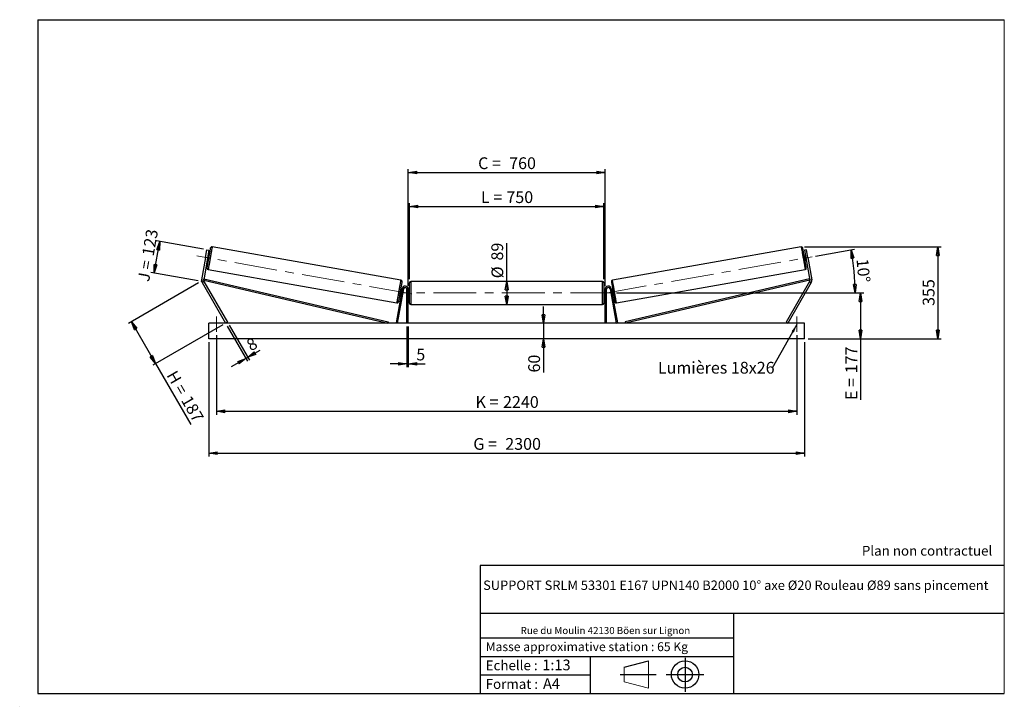
# Model space of a CAD drawing. Units: millimetres. Extents: x 0 to 292, y 1 to 205.
import ezdxf

# ---------------------------------------------------------------- set-up
doc = ezdxf.new("R2010")
doc.units = ezdxf.units.MM
doc.header["$PDSIZE"] = -1
doc.linetypes.add('CENTERX2', pattern=[20.32, 12.7, -2.54, 2.54, -2.54])
doc.layers.add('SLD-0', color=7, linetype='Continuous')
doc.styles.add('SLDTEXTSTYLE0', font='TXT', dxfattribs={"width": 0.75})
doc.styles.add('SLDTEXTSTYLE2', font='TXT', dxfattribs={"width": 0.666667})
doc.dimstyles.new('SLDDIMSTYLE0', dxfattribs={"dimtxt": 3.501, "dimasz": 2.5, "dimexe": 0, "dimexo": 0.0625, "dimgap": 0.87525, "dimtad": 1, "dimdec": 0, "dimlfac": 13, "dimrnd": 1e-09, "dimzin": 12, "dimdsep": 46, "dimtxsty": 'SLDTEXTSTYLE0', "dimblk1": 'CLOSED', "dimblk2": 'CLOSED', "dimsah": 1, "dimcen": 0.09, "dimadec": 0, "dimazin": 3, "dimtfac": 1, "dimtofl": 0, "dimtmove": 0, "dimatfit": 3, "dimldrblk": 'CLOSED', "dimfxl": 0, "dimfrac": 2, "dimtolj": 1, "dimtzin": 12, "dimarcsym": 0})
doc.dimstyles.new('SLDDIMSTYLE1', dxfattribs={"dimtxt": 3.501, "dimasz": 2.5, "dimexe": 0, "dimexo": 0.0625, "dimgap": 0.87525, "dimtad": 1, "dimdec": 0, "dimlfac": 13, "dimrnd": 1e-09, "dimzin": 12, "dimdsep": 46, "dimtxsty": 'SLDTEXTSTYLE0', "dimblk1": 'CLOSED', "dimblk2": 'CLOSED', "dimsah": 1, "dimcen": 0.09, "dimadec": 0, "dimazin": 3, "dimtfac": 1, "dimtmove": 0, "dimatfit": 0, "dimldrblk": 'CLOSED', "dimfxl": 0, "dimfrac": 2, "dimtolj": 1, "dimtzin": 12, "dimarcsym": 0})
doc.dimstyles.new('SLDDIMSTYLE2', dxfattribs={"dimtxt": 3.501, "dimasz": 2.5, "dimexe": 0, "dimexo": 0.0625, "dimgap": 0.87525, "dimtad": 1, "dimdec": 4, "dimlfac": 13, "dimzin": 12, "dimdsep": 46, "dimtxsty": 'SLDTEXTSTYLE0', "dimblk1": 'CLOSED', "dimblk2": 'CLOSED', "dimsah": 1, "dimcen": 0.09, "dimadec": 0, "dimazin": 3, "dimtfac": 1, "dimtofl": 0, "dimtmove": 0, "dimatfit": 3, "dimldrblk": 'CLOSED', "dimfxl": 0, "dimfrac": 2, "dimtolj": 1, "dimtzin": 12, "dimarcsym": 0})
doc.dimstyles.new('SLDDIMSTYLE3', dxfattribs={"dimtxt": 0.18, "dimasz": 2.5, "dimexe": 0, "dimexo": 0.0625, "dimgap": 0, "dimtad": 0, "dimtih": 1, "dimtoh": 1, "dimdec": 0, "dimrnd": 1e-09, "dimzin": 0, "dimdsep": 46, "dimtxsty": 'Standard', "dimsah": 1, "dimcen": 0.09, "dimadec": 0, "dimazin": 0, "dimtfac": 2.5, "dimtdec": 0, "dimtofl": 0, "dimtmove": 0, "dimatfit": 3, "dimfxl": 0, "dimfrac": 2, "dimtolj": 1, "dimtzin": 0, "dimarcsym": 0})

# ---------------------------------------------------------------- blocks, each defined once
blk = doc.blocks.new('Bloc1')
at = {"color": 7, "linetype": 'Continuous', "lineweight": 0}
blk.add_point((27.17, 41.63), dxfattribs=at)
at = {"layer": 'SLD-0'}
for p, q in [((9.1, 43.82), (16.35, 45.7)), ((27.17, 46.64), (27.17, 36.52)), ((7.87, 41.63), (18.56, 41.63)), ((21.6, 41.63), (32.77, 41.63))]:
    blk.add_line(p, q, dxfattribs=at)
at = {"layer": 'SLD-0', "color": 7, "linetype": 'Continuous', "lineweight": 18}
for p, q in [((16.35, 45.7), (16.35, 37.56)), ((9.1, 39.44), (9.1, 43.82)), ((9.1, 39.44), (16.35, 37.56))]:
    blk.add_line(p, q, dxfattribs=at)
at = {"layer": 'SLD-0'}
for radius in [4.07, 2.19]:
    blk.add_circle((27.17, 41.63), radius, dxfattribs=at)
blk = doc.blocks.new('SW_NOTE_0')
at = {"color": 0, "linetype": 'Continuous', "lineweight": 0, "insert": (28.37, -0.09), "char_height": 2.1167, "attachment_point": 2, "style": 'SLDTEXTSTYLE0'}
blk.add_mtext('Rue du Moulin 42130 Böen sur Lignon', dxfattribs=at)
blk = doc.blocks.new('_Closed')
at = {"color": 0, "linetype": 'ByBlock', "lineweight": -2}
for p, q in [((-1, 0.166667), (0, 0)), ((-1, 0.166667), (-1, -0.166667)), ((0, 0), (-1, -0.166667)), ((0, 0), (-1, 0))]:
    blk.add_line(p, q, dxfattribs=at)
blk = doc.blocks.new('_D')
at = {"layer": 'SLD-0'}
for p, q in [((39.58, 129.78), (41.23, 139.11)), ((54.26, 136.81), (40.24, 139.28)), ((52.61, 127.48), (38.6, 129.95))]:
    blk.add_line(p, q, dxfattribs=at)
at = {"layer": 'SLD-0', "xscale": 2.5, "yscale": 2.5}
for p, rotation in [((41.23, 139.11), 79.99999999999906), ((39.58, 129.78), 259.9999999999991)]:
    blk.add_blockref('_Closed', p, dxfattribs=dict(at, rotation=rotation))
at = {"layer": 'SLD-0', "char_height": 3.501, "attachment_point": 1, "rotation": 80}
for s, insert, style in [('123', (35.95, 135.18), 'SLDTEXTSTYLE0'), ('J =', (34.62, 127.63), 'SLDTEXTSTYLE2')]:
    blk.add_mtext(s, dxfattribs=dict(at, insert=insert, style=style))
blk = doc.blocks.new('_D_1')
at = {"layer": 'SLD-0'}
for p, q in [((52.73, 126.81), (31.94, 114.8)), ((32.81, 115.3), (40.01, 102.84)), ((59.93, 114.34), (39.14, 102.34)), ((40.01, 102.84), (50.46, 84.74))]:
    blk.add_line(p, q, dxfattribs=at)
at = {"layer": 'SLD-0', "xscale": 2.5, "yscale": 2.5}
for p, rotation in [((32.81, 115.3), 119.9999999999999), ((40.01, 102.84), 299.9999999999999)]:
    blk.add_blockref('_Closed', p, dxfattribs=dict(at, rotation=rotation))
at = {"layer": 'SLD-0', "char_height": 3.501, "attachment_point": 1, "rotation": 300}
for s, insert, style in [('H =', (46.18, 101.17), 'SLDTEXTSTYLE2'), ('187', (50.49, 93.72), 'SLDTEXTSTYLE0')]:
    blk.add_mtext(s, dxfattribs=dict(at, insert=insert, style=style))
blk = doc.blocks.new('_D_2')
at = {"layer": 'SLD-0', "color": 7}
for p, q in [((55.8, 109.23), (55.8, 75.23)), ((232.72, 109.23), (232.72, 75.23)), ((55.8, 76.23), (232.72, 76.23))]:
    blk.add_line(p, q, dxfattribs=at)
at = {"layer": 'SLD-0', "color": 7, "xscale": 2.5, "yscale": 2.5}
for p, rotation in [((55.8, 76.23, 0.56), 180), ((232.72, 76.23, 0.56), 360)]:
    blk.add_blockref('_Closed', p, dxfattribs=dict(at, rotation=rotation))
at = {"layer": 'SLD-0', "color": 7, "char_height": 3.501, "attachment_point": 1}
for s, insert, style in [('G =', (134.34, 80.74), 'SLDTEXTSTYLE2'), ('2300', (143.83, 80.74), 'SLDTEXTSTYLE0')]:
    blk.add_mtext(s, dxfattribs=dict(at, insert=insert, style=style))
blk = doc.blocks.new('_D_3')
at = {"layer": 'SLD-0', "color": 7}
for p, q in [((58.1, 111.3), (58.1, 87.68)), ((230.41, 111.3), (230.41, 87.68)), ((58.1, 88.68), (230.41, 88.68))]:
    blk.add_line(p, q, dxfattribs=at)
at = {"layer": 'SLD-0', "color": 7, "xscale": 2.5, "yscale": 2.5, "rotation": 180.0000000000004}
blk.add_blockref('_Closed', (58.1, 88.68, 0.56), dxfattribs=at)
at = {"layer": 'SLD-0', "color": 7, "xscale": 2.5, "yscale": 2.5}
blk.add_blockref('_Closed', (230.41, 88.68, 0.56), dxfattribs=at)
at = {"layer": 'SLD-0', "color": 7, "char_height": 3.501, "attachment_point": 1}
for s, insert, style in [('K =', (135, 93.19), 'SLDTEXTSTYLE2'), ('2240', (143.17, 93.19), 'SLDTEXTSTYLE0')]:
    blk.add_mtext(s, dxfattribs=dict(at, insert=insert, style=style))
blk = doc.blocks.new('_D_4')
at = {"layer": 'SLD-0', "color": 7}
for p, q in [((114.64, 113.84), (114.64, 101.79)), ((115.03, 113.84), (115.03, 101.79)), ((114.64, 102.79), (109.64, 102.79)), ((114.64, 102.79), (115.03, 102.79)), ((115.03, 102.79), (120.01, 102.79))]:
    blk.add_line(p, q, dxfattribs=at)
at = {"layer": 'SLD-0', "color": 7, "xscale": 2.5, "yscale": 2.5}
blk.add_blockref('_Closed', (114.64, 102.79, 0.56), dxfattribs=at)
at = {"layer": 'SLD-0', "color": 7, "xscale": 2.5, "yscale": 2.5, "rotation": 180.0000000000004}
blk.add_blockref('_Closed', (115.03, 102.79, 0.56), dxfattribs=at)
at = {"layer": 'SLD-0', "color": 7, "insert": (117.42, 107.3), "char_height": 3.5, "attachment_point": 1, "style": 'SLDTEXTSTYLE0'}
blk.add_mtext('5', dxfattribs=at)
blk = doc.blocks.new('_D_5')
at = {"layer": 'SLD-0', "color": 7}
for p, q in [((155.16, 114.84), (155.16, 119.84)), ((155.16, 114.84), (155.16, 110.23)), ((155.16, 110.23), (155.16, 100.2))]:
    blk.add_line(p, q, dxfattribs=at)
at = {"layer": 'SLD-0', "color": 7, "xscale": 2.5, "yscale": 2.5}
for p, rotation in [((155.16, 114.84, 0.56), 270.0000000000004), ((155.16, 110.23, 0.56), 90.0000000000004)]:
    blk.add_blockref('_Closed', p, dxfattribs=dict(at, rotation=rotation))
at = {"layer": 'SLD-0', "color": 7, "insert": (150.65, 100.2), "char_height": 3.501, "attachment_point": 1, "rotation": 90, "style": 'SLDTEXTSTYLE0'}
blk.add_mtext('60', dxfattribs=at)
blk = doc.blocks.new('_D_6')
at = {"layer": 'SLD-0', "color": 7}
for p, q in [((176.87, 123.84), (250.33, 123.84)), ((249.33, 123.84), (249.33, 110.23)), ((233.72, 110.23), (250.33, 110.23)), ((249.33, 110.23), (249.33, 92.05))]:
    blk.add_line(p, q, dxfattribs=at)
at = {"layer": 'SLD-0', "color": 7, "xscale": 2.5, "yscale": 2.5}
for p, rotation in [((249.33, 123.84, 0.56), 90.0000000000004), ((249.33, 110.23, 0.56), 270.0000000000004)]:
    blk.add_blockref('_Closed', p, dxfattribs=dict(at, rotation=rotation))
at = {"layer": 'SLD-0', "color": 7, "char_height": 3.501, "attachment_point": 1, "rotation": 90}
for s, insert, style in [('177', (244.82, 99.97), 'SLDTEXTSTYLE0'), ('E =', (244.82, 92.05), 'SLDTEXTSTYLE2')]:
    blk.add_mtext(s, dxfattribs=dict(at, insert=insert, style=style))
blk = doc.blocks.new('_D_7')
at = {"layer": 'SLD-0', "color": 7}
for p, q in [((235.94, 134.77), (247.54, 136.81)), ((176.87, 123.84), (248.68, 123.84))]:
    blk.add_line(p, q, dxfattribs=at)
blk.add_arc((173.98, 123.84), 73.7, 0, 10, dxfattribs=at)
at = {"layer": 'SLD-0', "color": 7, "xscale": 2.5, "yscale": 2.5}
for p, rotation in [((246.56, 136.64, 0.56), 99.0285846454629), ((247.68, 123.84, 0.56), 270.9714153545389)]:
    blk.add_blockref('_Closed', p, dxfattribs=dict(at, rotation=rotation))
at = {"layer": 'SLD-0', "color": 7, "insert": (251.59, 134.17), "char_height": 3.501, "attachment_point": 1, "rotation": 275, "style": 'SLDTEXTSTYLE0'}
blk.add_mtext('10°', dxfattribs=at)
blk = doc.blocks.new('_D_8')
at = {"layer": 'SLD-0', "color": 7}
for q in [(144.26, 138.64), (144.26, 120.42)]:
    blk.add_line((144.26, 127.26), q, dxfattribs=at)
at = {"layer": 'SLD-0', "color": 7, "xscale": 2.5, "yscale": 2.5}
for p, rotation in [((144.26, 127.26, 0.56), 90.0000000000004), ((144.26, 120.42, 0.56), 270.0000000000004)]:
    blk.add_blockref('_Closed', p, dxfattribs=dict(at, rotation=rotation))
at = {"layer": 'SLD-0', "color": 7, "char_height": 3.501, "attachment_point": 1, "rotation": 90, "style": 'SLDTEXTSTYLE0'}
for s, insert in [('89', (139.69, 133.46)), ('%%c', (139.74, 128.18))]:
    blk.add_mtext(s, dxfattribs=dict(at, insert=insert))
blk = doc.blocks.new('_D_9')
at = {"layer": 'SLD-0', "color": 7}
for p, q in [((115.41, 127.88), (115.41, 150.52)), ((115.41, 149.52), (173.1, 149.52)), ((173.1, 127.88), (173.1, 150.52))]:
    blk.add_line(p, q, dxfattribs=at)
at = {"layer": 'SLD-0', "color": 7, "xscale": 2.5, "yscale": 2.5, "rotation": 180.0000000000004}
blk.add_blockref('_Closed', (115.41, 149.52, 0.56), dxfattribs=at)
at = {"layer": 'SLD-0', "color": 7, "xscale": 2.5, "yscale": 2.5}
blk.add_blockref('_Closed', (173.1, 149.52, 0.56), dxfattribs=at)
at = {"layer": 'SLD-0', "color": 7, "char_height": 3.501, "attachment_point": 1}
for s, insert, style in [('L =', (136.59, 154.04), 'SLDTEXTSTYLE2'), ('750', (144.16, 154.04), 'SLDTEXTSTYLE0')]:
    blk.add_mtext(s, dxfattribs=dict(at, insert=insert, style=style))
blk = doc.blocks.new('_D_10')
at = {"layer": 'SLD-0', "color": 7}
for p, q in [((115.03, 125.92), (115.03, 160.61)), ((115.03, 159.61), (173.49, 159.61)), ((173.49, 125.92), (173.49, 160.61))]:
    blk.add_line(p, q, dxfattribs=at)
at = {"layer": 'SLD-0', "color": 7, "xscale": 2.5, "yscale": 2.5, "rotation": 180.0000000000004}
blk.add_blockref('_Closed', (115.03, 159.61, 0.56), dxfattribs=at)
at = {"layer": 'SLD-0', "color": 7, "xscale": 2.5, "yscale": 2.5}
blk.add_blockref('_Closed', (173.49, 159.61, 0.56), dxfattribs=at)
at = {"layer": 'SLD-0', "color": 7, "char_height": 3.501, "attachment_point": 1}
for s, insert, style in [('C =', (135.77, 164.12), 'SLDTEXTSTYLE2'), ('760', (144.98, 164.12), 'SLDTEXTSTYLE0')]:
    blk.add_mtext(s, dxfattribs=dict(at, insert=insert, style=style))
blk = doc.blocks.new('_D_11')
at = {"layer": 'SLD-0', "color": 7}
for p, q in [((61.83, 114.28), (67.85, 103.85)), ((61.3, 113.98), (67.32, 103.54)), ((67.35, 104.71), (71.06, 106.86)), ((66.82, 104.41), (62.49, 101.91)), ((66.82, 104.41), (67.35, 104.71))]:
    blk.add_line(p, q, dxfattribs=at)
at = {"layer": 'SLD-0', "color": 7, "xscale": 2.5, "yscale": 2.5}
for p, rotation in [((67.35, 104.71, 0.56), 210.0000000000005), ((66.82, 104.41, 0.56), 30.0000000000005)]:
    blk.add_blockref('_Closed', p, dxfattribs=dict(at, rotation=rotation))
at = {"layer": 'SLD-0', "color": 7, "insert": (66.57, 109.47), "char_height": 3.5, "attachment_point": 1, "rotation": 30, "style": 'SLDTEXTSTYLE0'}
blk.add_mtext('8', dxfattribs=at)
blk = doc.blocks.new('_D_12')
at = {"layer": 'SLD-0', "color": 7}
for p, q in [((232.71, 137.5), (273.29, 137.5)), ((272.29, 137.5), (272.29, 110.23)), ((233.72, 110.23), (273.29, 110.23))]:
    blk.add_line(p, q, dxfattribs=at)
at = {"layer": 'SLD-0', "color": 7, "xscale": 2.5, "yscale": 2.5}
for p, rotation in [((272.29, 137.5, 0.56), 90.0000000000004), ((272.29, 110.23, 0.56), 270.0000000000004)]:
    blk.add_blockref('_Closed', p, dxfattribs=dict(at, rotation=rotation))
at = {"layer": 'SLD-0', "color": 7, "insert": (267.78, 119.98), "char_height": 3.501, "attachment_point": 1, "rotation": 90, "style": 'SLDTEXTSTYLE0'}
blk.add_mtext('355', dxfattribs=at)
blk = doc.blocks.new('SW_NOTE_0_1')
at = {"layer": 'SLD-0', "color": 0, "insert": (-33.91, 1.84), "char_height": 3.5, "attachment_point": 1, "style": 'SLDTEXTSTYLE0'}
blk.add_mtext('Lumières 18x26', dxfattribs=at)

msp = doc.modelspace()

# ---------------------------------------------------------------- linework, layer by layer
at = {"color": 7, "linetype": 'Continuous', "lineweight": 18}
for p, q in [((292, 205), (5, 205)), ((5, 205), (5, 4.8673676)), ((292, 4.8673676), (292, 205)), ((4.9378781, 61.1667378), (5, 61.1667378))]:
    msp.add_line(p, q, dxfattribs=at)
at = {"color": 7, "linetype": 'Continuous', "lineweight": 25}
for p, q in [((112.8596822, 127.612591), (56.8013991, 137.49718)), ((231.7123296, 137.49718), (175.6540466, 127.612591)), ((54.8434049, 134.3665423), (55.2441315, 136.6391757)), ((55.2441315, 136.6391757), (55.850164, 136.532316)), ((55.850164, 136.532316), (55.4494374, 134.2596826)), ((55.6205853, 134.787319), (55.5448324, 134.8006773)), ((55.9617898, 134.9504386), (55.583016, 135.0172256)), ((232.9307128, 135.0172256), (232.551939, 134.9504386)), ((233.2695973, 136.6391757), (232.6635647, 136.532316)), ((232.6635647, 136.532316), (233.0642914, 134.2596826)), ((232.8931435, 134.787319), (232.9688964, 134.8006773)), ((233.6703239, 134.3665423), (233.2695973, 136.6391757)), ((54.8434049, 134.3665423), (53.6763276, 127.7477227)), ((55.4494374, 134.2596826), (54.2823601, 127.6408631)), ((55.4494374, 134.2596826), (54.8434049, 134.3665423)), ((55.315868, 133.5021374), (55.6946326, 133.4353492)), ((55.3540517, 133.7186868), (55.4298046, 133.7053296)), ((232.8190962, 133.4353492), (233.1978608, 133.5021374)), ((233.0642914, 134.2596826), (233.6703239, 134.3665423)), ((233.0642914, 134.2596826), (234.2313686, 127.6408631)), ((233.1596771, 133.7186868), (233.0839242, 133.7053296)), ((233.6703239, 134.3665423), (234.8374012, 127.7477227)), ((55.6125708, 130.7550338), (111.6708607, 120.8704448)), ((176.8428681, 120.8704448), (232.901158, 130.7550338)), ((53.6763276, 127.7477227), (54.2823601, 127.6408631)), ((54.3554629, 127.2263105), (53.8225241, 126.9186175)), ((53.8225241, 126.9186175), (60.795323, 114.8413651)), ((54.2823601, 127.6408631), (54.370034, 128.0153533)), ((54.2823601, 127.6408631), (108.9580172, 114.8413651)), ((54.3554629, 127.2263105), (61.3282619, 115.1490574)), ((54.370034, 128.0153533), (109.0456864, 115.2158559)), ((115.4107105, 120.8029036), (115.4107105, 126.8798264)), ((172.7184032, 127.2644425), (115.7953256, 127.2644425)), ((173.1030182, 126.8798264), (173.1030182, 123.841365)), ((234.1436948, 128.0153533), (179.4680424, 115.2158559)), ((234.2313686, 127.6408631), (179.5557116, 114.8413651)), ((234.1582658, 127.2263105), (227.1854669, 115.1490574)), ((234.6912047, 126.9186175), (227.7184058, 114.8413651)), ((234.2313686, 127.6408631), (234.1436948, 128.0153533)), ((234.1582658, 127.2263105), (234.6912047, 126.9186175)), ((234.8374012, 127.7477227), (234.2313686, 127.6408631)), ((113.1939657, 125.0785786), (111.4006453, 114.9081529)), ((113.5727371, 125.0117916), (111.7794168, 114.8413651)), ((112.5104677, 123.4171857), (112.8892392, 123.3503975)), ((113.1563918, 124.8654863), (112.7776181, 124.9322744)), ((112.9274229, 123.5669475), (112.8516699, 123.5803047)), ((113.042453, 124.6622952), (113.1182082, 124.6489369)), ((113.5727371, 125.0117916), (113.1939657, 125.0785786)), ((115.0260955, 124.918288), (114.6414805, 124.918288)), ((114.6414805, 114.8413651), (114.6414805, 124.918288)), ((115.0260955, 114.8413651), (115.0260955, 124.918288)), ((115.4107105, 124.6105962), (115.0260955, 124.6105962)), ((115.1030176, 124.3907055), (115.0260955, 124.3907055)), ((115.0260955, 123.2920245), (115.1030176, 123.2920245)), ((115.0260955, 123.0721344), (115.4107105, 123.0721344)), ((115.1030176, 123.2920245), (115.1030176, 124.3907055)), ((173.4876333, 124.6105962), (173.1030182, 124.6105962)), ((173.1030182, 123.841365), (173.1030182, 120.8029036)), ((173.1030182, 123.0721344), (173.4876333, 123.0721344)), ((173.4107112, 124.3907055), (173.4876333, 124.3907055)), ((173.4107112, 123.2920245), (173.4107112, 124.3907055)), ((173.4876333, 123.2920245), (173.4107112, 123.2920245)), ((173.4876333, 124.918288), (173.8722483, 124.918288)), ((173.4876333, 114.8413651), (173.4876333, 124.918288)), ((173.8722483, 114.8413651), (173.8722483, 124.918288)), ((174.9409917, 125.0117916), (175.3197631, 125.0785786)), ((174.9409917, 125.0117916), (176.734312, 114.8413651)), ((175.3197631, 125.0785786), (177.1130835, 114.9081529)), ((175.7361107, 124.9322744), (175.357337, 124.8654863)), ((175.4712758, 124.6622952), (175.3955206, 124.6489369)), ((175.5863059, 123.5669475), (175.6620588, 123.5803047)), ((175.6244896, 123.3503975), (176.003261, 123.4171857)), ((115.7953256, 120.418288), (172.7184032, 120.418288)), ((232.718401, 114.8413651), (55.7953278, 114.8413651)), ((55.7953278, 110.2259806), (55.7953278, 114.8413651)), ((61.3282619, 115.1490574), (60.795323, 114.8413651)), ((109.0456864, 115.2158559), (108.9580172, 114.8413651)), ((111.7794168, 114.8413651), (111.4006453, 114.9081529)), ((176.734312, 114.8413651), (177.1130835, 114.9081529)), ((179.4680424, 115.2158559), (179.5557116, 114.8413651)), ((227.1854669, 115.1490574), (227.7184058, 114.8413651)), ((232.718401, 110.2259806), (232.718401, 114.8413651)), ((232.718401, 110.2259806), (55.7953278, 110.2259806))]:
    msp.add_line(p, q, dxfattribs=at)
at = {"color": 1, "linetype": 'Continuous', "lineweight": 25}
for p, q in [((115.7953256, 127.2644425), (115.7953256, 120.418288)), ((172.7184032, 123.841365), (172.7184032, 127.2644425)), ((172.7184032, 120.418288), (172.7184032, 123.841365))]:
    msp.add_line(p, q, dxfattribs=at)
at = {"color": 1, "linetype": 'Continuous', "lineweight": 25, "flags": 128}
for points in [[(56.8013991, 137.49718), (56.7990058, 137.4836085), (56.7918441, 137.4430039), (56.7799782, 137.3756943), (56.7634906, 137.2822227), (56.7425281, 137.1633389), (56.7172557, 137.0199989), (56.6878752, 136.8533604), (56.6546158, 136.6647644), (56.6177618, 136.4557287), (56.5775883, 136.2279357), (56.5344437, 135.9832197), (56.4886582, 135.7235521), (56.4405985, 135.4510213), (56.3906681, 135.1678259), (56.3392522, 134.87624), (56.2867726, 134.5786156), (56.2336512, 134.2773485), (56.1803188, 133.9748641), (56.1271973, 133.6735959), (56.0747177, 133.3759716), (56.0233018, 133.0843879), (55.9733623, 132.8011902), (55.9253117, 132.5286606), (55.8795262, 132.268993), (55.8363724, 132.0242769), (55.7962081, 131.796484), (55.7593541, 131.5874482), (55.7260947, 131.3988511), (55.6967142, 131.2322126), (55.6714418, 131.0888749), (55.6504793, 130.96999), (55.6339917, 130.8765173), (55.6221258, 130.8092087), (55.6149641, 130.7686042), (55.6125708, 130.7550338)], [(231.7123296, 137.49718), (231.714723, 137.4836085), (231.7218847, 137.4430039), (231.7337506, 137.3756943), (231.7502382, 137.2822227), (231.7712007, 137.1633389), (231.7964731, 137.0199989), (231.8258536, 136.8533604), (231.859113, 136.6647644), (231.895967, 136.4557287), (231.9361405, 136.2279357), (231.9792851, 135.9832197), (232.0250706, 135.7235521), (232.0731303, 135.4510213), (232.1230607, 135.1678259), (232.1744765, 134.87624), (232.2269561, 134.5786156), (232.2800776, 134.2773485), (232.33341, 133.9748641), (232.3865315, 133.6735959), (232.4390111, 133.3759716), (232.490427, 133.0843879), (232.5403665, 132.8011902), (232.588417, 132.5286606), (232.6342026, 132.268993), (232.6773563, 132.0242769), (232.7175207, 131.796484), (232.7543747, 131.5874482), (232.7876341, 131.3988511), (232.8170146, 131.2322126), (232.842287, 131.0888749), (232.8632495, 130.96999), (232.879737, 130.8765173), (232.8916029, 130.8092087), (232.8987647, 130.7686042), (232.901158, 130.7550338)], [(111.6708607, 120.8704448), (111.673254, 120.8840158), (111.6804135, 120.9246197), (111.6922817, 120.9919288), (111.7087623, 121.0854021), (111.7297248, 121.2042864), (111.7549995, 121.3476247), (111.7843823, 121.5142627), (111.8176371, 121.7028592), (111.8544957, 121.9118956), (111.8946624, 122.1396885), (111.9378115, 122.384404), (111.9835994, 122.6440722), (112.0316522, 122.9166018), (112.0815871, 123.1997989), (112.133003, 123.4913837), (112.1854803, 123.7890075), (112.2386041, 124.0902751), (112.2919388, 124.3927601), (112.3450603, 124.6940278), (112.3975399, 124.9916521), (112.4489535, 125.2832369), (112.4988884, 125.5664335), (112.5469435, 125.8389631), (112.5927313, 126.0986319), (112.6358805, 126.3433468), (112.6760472, 126.5711397), (112.7129057, 126.7801766), (112.7461606, 126.9687726), (112.7755434, 127.1354111), (112.800818, 127.2787488), (112.8217805, 127.3976337), (112.8382612, 127.4911064), (112.8501294, 127.5584161), (112.8572888, 127.5990195), (112.8596822, 127.612591)], [(176.8428681, 120.8704448), (176.8404748, 120.8840158), (176.8333153, 120.9246197), (176.8214471, 120.9919288), (176.8049664, 121.0854021), (176.7840039, 121.2042864), (176.7587293, 121.3476247), (176.7293465, 121.5142627), (176.6960917, 121.7028592), (176.6592331, 121.9118956), (176.6190664, 122.1396885), (176.5759173, 122.384404), (176.5301294, 122.6440722), (176.4820766, 122.9166018), (176.4321417, 123.1997989), (176.3807258, 123.4913837), (176.3282485, 123.7890075), (176.2751247, 124.0902751), (176.22179, 124.3927601), (176.1686685, 124.6940278), (176.1161889, 124.9916521), (176.0647753, 125.2832369), (176.0148404, 125.5664335), (175.9667853, 125.8389631), (175.9209975, 126.0986319), (175.8778483, 126.3433468), (175.8376816, 126.5711397), (175.800823, 126.7801766), (175.7675682, 126.9687726), (175.7381854, 127.1354111), (175.7129108, 127.2787488), (175.6919483, 127.3976337), (175.6754676, 127.4911064), (175.6635994, 127.5584161), (175.65644, 127.5990195), (175.6540466, 127.612591)]]:
    msp.add_lwpolyline(points, dxfattribs=at)
at = {"color": 7, "linetype": 'Continuous', "lineweight": 25, "flags": 128}
for points in [[(55.3005909, 131.2005934), (55.3029751, 131.2141432), (55.3101184, 131.2546686), (55.3219568, 131.3218029), (55.3383802, 131.4149386), (55.3592418, 131.5332309), (55.3843492, 131.6756104), (55.4134729, 131.8407875), (55.4463563, 132.027264), (55.4826876, 132.233354), (55.5221643, 132.45719), (55.564401, 132.6967434), (55.6090312, 132.9498476), (55.655642, 133.214208), (55.7038209, 133.4874322), (55.7531185, 133.7670457), (55.8031039, 134.050515), (55.8533185, 134.3352728), (55.9033039, 134.6187433), (55.9526015, 134.8983556), (56.0007804, 135.1715787), (56.0473912, 135.4359413), (56.0920213, 135.6890433), (56.1342673, 135.9285989), (56.1737347, 136.152435), (56.2100661, 136.3585249), (56.2429495, 136.5450004), (56.2720732, 136.7101763), (56.2971805, 136.8525557), (56.3180422, 136.9708503), (56.3344655, 137.0639849), (56.3463039, 137.1311203), (56.3534473, 137.1716446), (56.3558315, 137.1851955)], [(55.6205853, 134.787319), (55.6002372, 134.6719061), (55.5769272, 134.539719), (55.5515814, 134.3959709), (55.5251903, 134.2463243), (55.4988084, 134.0966777), (55.4734627, 133.9529285), (55.4501527, 133.8207426), (55.4298046, 133.7053296)], [(233.2131379, 131.2005934), (233.2107537, 131.2141432), (233.2036103, 131.2546686), (233.1917719, 131.3218029), (233.1753486, 131.4149386), (233.1544869, 131.5332309), (233.1293796, 131.6756104), (233.1002559, 131.8407875), (233.0673725, 132.027264), (233.0310411, 132.233354), (232.9915645, 132.45719), (232.9493278, 132.6967434), (232.9046976, 132.9498476), (232.8580868, 133.214208), (232.8099079, 133.4874322), (232.7606103, 133.7670457), (232.7106249, 134.050515), (232.6604103, 134.3352728), (232.6104249, 134.6187433), (232.5611273, 134.8983556), (232.5129484, 135.1715787), (232.4663376, 135.4359413), (232.4217074, 135.6890433), (232.3794615, 135.9285989), (232.3399941, 136.152435), (232.3036627, 136.3585249), (232.2707793, 136.5450004), (232.2416556, 136.7101763), (232.2165483, 136.8525557), (232.1956866, 136.9708503), (232.1792633, 137.0639849), (232.1674249, 137.1311203), (232.1602815, 137.1716446), (232.1578973, 137.1851955)], [(232.8931435, 134.787319), (232.9134916, 134.6719061), (232.9368016, 134.539719), (232.9621473, 134.3959709), (232.9885384, 134.2463243), (233.0149204, 134.0966777), (233.0402661, 133.9529285), (233.0635761, 133.8207426), (233.0839242, 133.7053296)], [(113.1716667, 127.1670302), (113.1692779, 127.1534816), (113.1621322, 127.1129562), (113.1502938, 127.0458207), (113.1338727, 126.9526862), (113.1130134, 126.8343927), (113.0879084, 126.6920133), (113.0587823, 126.5268374), (113.0259012, 126.3403596), (112.989563, 126.1342697), (112.9500956, 125.9104348), (112.9078542, 125.6708803), (112.8632264, 125.417776), (112.816611, 125.1534157), (112.7684344, 124.8801914), (112.7191321, 124.6005792), (112.6691491, 124.3171092), (112.618939, 124.0323509), (112.5689537, 123.7488815), (112.5196514, 123.4692687), (112.4714748, 123.1960444), (112.4248617, 122.9316835), (112.3802316, 122.6785798), (112.3379925, 122.4390253), (112.2985228, 122.2151898), (112.2621846, 122.0091004), (112.2293035, 121.8226227), (112.2001774, 121.6574468), (112.1750724, 121.5150673), (112.1542154, 121.3967739), (112.137792, 121.3036388), (112.1259559, 121.2365045), (112.1188102, 121.195979), (112.1164191, 121.1824293)], [(175.3420621, 127.1670302), (175.3444509, 127.1534816), (175.3515966, 127.1129562), (175.363435, 127.0458207), (175.3798561, 126.9526862), (175.4007154, 126.8343927), (175.4258204, 126.6920133), (175.4549465, 126.5268374), (175.4878276, 126.3403596), (175.5241658, 126.1342697), (175.5636332, 125.9104348), (175.6058746, 125.6708803), (175.6505024, 125.417776), (175.6971178, 125.1534157), (175.7452944, 124.8801914), (175.7945966, 124.6005792), (175.8445797, 124.3171092), (175.8947898, 124.0323509), (175.9447751, 123.7488815), (175.9940773, 123.4692687), (176.0422539, 123.1960444), (176.0888671, 122.9316835), (176.1334972, 122.6785798), (176.1757363, 122.4390253), (176.215206, 122.2151898), (176.2515442, 122.0091004), (176.2844253, 121.8226227), (176.3135514, 121.6574468), (176.3386564, 121.5150673), (176.3595134, 121.3967739), (176.3759368, 121.3036388), (176.3877729, 121.2365045), (176.3949186, 121.195979), (176.3973096, 121.1824293)], [(113.042453, 124.6622952), (113.0221025, 124.5468811), (112.9987948, 124.4146952), (112.9734468, 124.2709466), (112.9470603, 124.1212999), (112.9206738, 123.9716533), (112.8953281, 123.8279041), (112.8720203, 123.6957182), (112.8516699, 123.5803047)], [(175.4712758, 124.6622952), (175.4916262, 124.5468811), (175.5149339, 124.4146952), (175.540282, 124.2709466), (175.5666685, 124.1212999), (175.593055, 123.9716533), (175.6184007, 123.8279041), (175.6417084, 123.6957182), (175.6620588, 123.5803047)]]:
    msp.add_lwpolyline(points, dxfattribs=at)
at = {"color": 7, "linetype": 'Continuous', "lineweight": 25}
for centre, radius, start, end in [((56.7346069, 137.1184068), 0.3846154, 80, 170), ((231.7791219, 137.1184068), 0.3846154, 10, 100), ((55.6793603, 131.1338058), 0.3846154, 170, 260), ((232.8343685, 131.1338058), 0.3846154, 280, 10), ((54.8883983, 127.5340023), 1.2307692, 170, 210), ((54.8883983, 127.5340023), 0.6153846, 170, 210), ((112.7928944, 127.2338182), 0.3846154, 350, 80), ((114.1030182, 124.9182882), 0.9230769, 0, 170), ((115.7953259, 126.8798266), 0.3846154, 90, 180), ((172.7184029, 126.8798266), 0.3846154, 0, 90), ((174.4107105, 124.9182882), 0.9230769, 10, 180), ((175.7208344, 127.2338182), 0.3846154, 100, 190), ((233.6253305, 127.5340023), 0.6153846, 330, 10), ((233.6253305, 127.5340023), 1.2307692, 330, 10), ((114.1030182, 124.9182882), 0.5384615, 0, 170), ((174.4107105, 124.9182882), 0.5384615, 10, 180), ((111.7376478, 121.2492173), 0.3846154, 260, 350), ((115.7953259, 120.8029036), 0.3846154, 180, 270), ((172.7184029, 120.8029036), 0.3846154, 270, 0), ((176.776081, 121.2492173), 0.3846154, 190, 280)]:
    msp.add_arc(centre, radius, start, end, dxfattribs=at)
at = {"layer": 'SLD-0'}
for p, q in [((5, 205), (292, 205)), ((5, 205), (5, 4.8673676)), ((-0.3435461, 1.0535885), (-0.326386, 1.0535885))]:
    msp.add_line(p, q, dxfattribs=at)
at = {"layer": 'SLD-0', "color": 7, "linetype": 'CENTERX2', "lineweight": 18}
for p, q in [((116.0429742, 123.5754068), (52.20887, 134.8310816)), ((173.1425256, 123.6938581), (234.9581507, 134.5936207)), ((175.872249, 123.8413651), (112.6414798, 123.8413651)), ((58.1030182, 112.3029036), (58.1030182, 116.8413651)), ((230.4107105, 112.3029036), (230.4107105, 116.8413651))]:
    msp.add_line(p, q, dxfattribs=at)
at = {"layer": 'SLD-0', "color": 7}
for p, q in [((212.4592052, 42.8751681), (136.3865062, 42.8751681)), ((136.3865062, 42.8751681), (136.3865062, 4.8673676)), ((292, 42.8751681), (212.4592052, 42.8751681)), ((292, 28.6248048), (136.3865062, 28.6248048)), ((211.6721829, 4.8673676), (211.6721829, 28.6248048)), ((136.3865062, 21.3673676), (211.6721829, 21.3673676)), ((136.3865062, 15.8673676), (211.6721829, 15.8673676)), ((168.9996094, 15.8673676), (168.9996094, 4.8673676)), ((136.3865062, 10.3673676), (168.9996094, 10.3673676)), ((5, 4.8673676), (292, 4.8673676))]:
    msp.add_line(p, q, dxfattribs=at)
msp.add_point((53.5985392, 127.3065653), dxfattribs=at)

# ---------------------------------------------------------------- block references
at = {"color": 7, "linetype": 'Continuous', "lineweight": 0}
msp.add_blockref('SW_NOTE_0', (145.2017055, 24.7185669), dxfattribs=at)
at = {"color": 7, "linetype": 'Continuous'}
msp.add_blockref('Bloc1', (170.0487626, -31.1446874), dxfattribs=at)
at = {"layer": 'SLD-0', "color": 7}
msp.add_blockref('SW_NOTE_0_1', (223.056552, 101.5318532), dxfattribs=at)

# ---------------------------------------------------------------- texts
at = {"color": 7, "linetype": 'Continuous', "lineweight": 0, "attachment_point": 1, "style": 'SLDTEXTSTYLE0'}
for s, insert, char_height in [('Masse approximative station : 65 Kg', (138.0125928, 20.0854509), 2.645833333), ('Echelle :', (138.0125928, 14.6715542), 2.91041667), ('1:13', (154.8111496, 14.9347149), 3.175), ('Format :', (138.0125928, 9.1349521), 2.91041667), ('A4', (155.0286959, 9.3981128), 3.175)]:
    msp.add_mtext(s, dxfattribs=dict(at, insert=insert, char_height=char_height))
at = {"layer": 'SLD-0', "color": 7, "style": 'SLDTEXTSTYLE0'}
for s, insert, char_height, attachment_point in [('Plan non contractuel', (249.7095045, 48.71285), 2.910416667, 1), ('SUPPORT SRLM 53301 E167 UPN140 B2000 10° axe Ø20 Rouleau Ø89 sans pincement', (212.2774496, 38.4171732), 2.8, 2)]:
    msp.add_mtext(s, dxfattribs=dict(at, insert=insert, char_height=char_height, attachment_point=attachment_point))

# ---------------------------------------------------------------- dimensions: what is measured, and where the dimension line sits
at = {"layer": 'SLD-0', "color": 7}
for base, p1, p2, text, picture, middle in [((173.4876336, 159.6076821), (115.0260952, 124.9182882), (173.4876336, 124.9182882), 'C = <>', '_D_10', (144.2568644, 159.6076821)), ((173.1030182, 149.5240458), (115.4107105, 126.8798266), (173.1030182, 126.8798266), 'L = <>', '_D_9', (144.2568644, 149.5240458)), ((230.4107105, 88.6805259), (58.1030182, 112.3029036), (230.4107105, 112.3029036), 'K = <>', '_D_3', (144.2568644, 88.6805259)), ((232.7184029, 76.2259805), (55.7953259, 110.2259805), (232.7184029, 110.2259805), 'G = <>', '_D_2', (144.2568644, 76.2259805))]:
    dim = msp.add_linear_dim(base=base, p1=p1, p2=p2, text=text, dimstyle='SLDDIMSTYLE0', dxfattribs=at)
    dim.commit()
    dim.dimension.update_dxf_attribs({"geometry": picture, "text_midpoint": middle, "dimtype": 160})
at = {"layer": 'SLD-0'}
for base, p2, angle, text, picture, middle in [((41.2271481, 139.1107477), (55.2441302, 136.6391755), 80, 'J = <>', '_D', (40.4043526, 134.4444426)), ((40.0067052, 102.8390493), (60.7953259, 114.8413651), 300, 'H = <>', '_D_1', (46.365461, 91.8253613))]:
    dim = msp.add_linear_dim(base=base, p1=(53.5985392, 127.3065653), p2=p2, angle=angle, text=text, dimstyle='SLDDIMSTYLE0', dxfattribs=at)
    dim.commit()
    dim.dimension.update_dxf_attribs({"geometry": picture, "text_midpoint": middle, "dimtype": 160})
at = {"layer": 'SLD-0', "color": 7}
for base, p1, p2, text, picture, middle in [((144.2568644, 120.4182882), (172.7184029, 127.264442), (172.7184029, 120.4182882), '%%c<>', '_D_8', (144.2568644, 133.4107917)), ((249.3337875, 110.2259805), (175.872249, 123.8413651), (232.7184029, 110.2259805), 'E = <>', '_D_6', (249.3337875, 99.8894955))]:
    dim = msp.add_linear_dim(base=base, p1=p1, p2=p2, angle=90, text=text, dimstyle='SLDDIMSTYLE0', dxfattribs=at)
    dim.commit()
    dim.dimension.update_dxf_attribs({"geometry": picture, "text_midpoint": middle, "dimtype": 160})
for base, p1, p2, angle, dimstyle, picture, middle in [((272.2948087, 110.2259805), (231.7123341, 137.497179), (232.7184029, 110.2259805), 90, 'SLDDIMSTYLE0', '_D_12', (272.2948087, 123.8615797)), ((155.1582248, 110.2259805), (232.7184029, 114.8413651), (232.7184029, 110.2259805), 90, 'SLDDIMSTYLE1', '_D_5', (155.1582248, 102.7905391)), ((67.3536776, 104.712736), (60.7953259, 114.8413651), (61.3282646, 115.1490574), 30, 'SLDDIMSTYLE1', '_D_11', (69.9445585, 106.2085817))]:
    dim = msp.add_linear_dim(base=base, p1=p1, p2=p2, angle=angle, dimstyle=dimstyle, dxfattribs=at)
    dim.commit()
    dim.dimension.update_dxf_attribs({"geometry": picture, "text_midpoint": middle, "dimtype": 160})
dim = msp.add_angular_dim_2l(base=(247.397563, 130.2646501), line1=((173.1425256, 123.6938581), (234.9581507, 134.5936207)), line2=((175.872249, 123.8413651), (112.6414798, 123.8413651)), dimstyle='SLDDIMSTYLE2', dxfattribs=at)
dim.commit()
dim.dimension.update_dxf_attribs({"geometry": '_D_7', "text_midpoint": (247.397563, 130.2646501), "dimtype": 162})
dim = msp.add_linear_dim(base=(115.0260952, 102.7905391), p1=(114.6414798, 114.8413651), p2=(115.0260952, 114.8413651), dimstyle='SLDDIMSTYLE1', dxfattribs=at)
dim.commit()
dim.dimension.update_dxf_attribs({"geometry": '_D_4', "text_midpoint": (118.7120575, 102.7905391), "dimtype": 160})

# ---------------------------------------------------------------- leaders
msp.add_leader([(230.4107105, 114.4258544), (223.056552, 101.5318532)], dimstyle='SLDDIMSTYLE3', dxfattribs=at)

doc.saveas('drawing.dxf')
